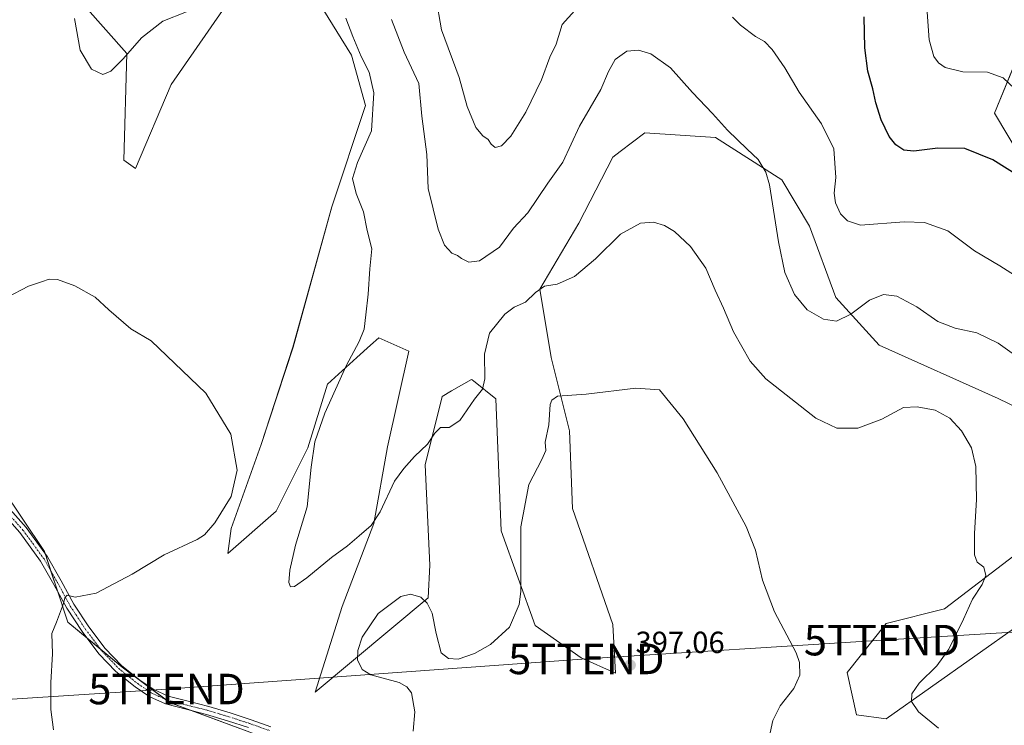
# Model space of a CAD drawing. Units: metres. Extents: x 590901 to 594367, y 4689698 to 4692057.
# Drawn here: x 592463 to 592785, y 4690379 to 4690610 of the extents above; entities that cross this region are included whole.
import ezdxf
from ezdxf.enums import TextEntityAlignment as Align

# ---------------------------------------------------------------- set-up
doc = ezdxf.new("R2010")
doc.units = ezdxf.units.M
doc.header["$MEASUREMENT"] = 0
doc.linetypes.add('TRAZO_Y_PUNTO', pattern=[1, 0.5, -0.25, 0, -0.25])
doc.layers.get('0').update_dxf_attribs({"lineweight": 5})
for name, color, linetype, lineweight in [('Camino', 19, 'Continuous', 0), ('Camino Cxs', 19, 'Continuous', 0), ('Camino eje', 39, 'TRAZO_Y_PUNTO', 13), ('Carátula', 7, 'Continuous', 5), ('Cultivos herbáceos CxS', 92, 'Continuous', 0), ('Curva de nivel maestra', 36, 'Continuous', 30), ('Curva de nivel normal', 36, 'Continuous', 0), ('Matorral', 135, 'Continuous', 0), ('Matorral CxS', 135, 'Continuous', 0), ('Punto de cota en terreno', 7, 'Continuous', 0), ('Rótulo de punto de cota en terreno', 19, 'Continuous', 0), ('Tendido', 6, 'Continuous', 0), ('Torre de tendido puntual', 7, 'Continuous', 0)]:
    doc.layers.add(name, color=color, linetype=linetype, lineweight=lineweight)
doc.styles.add('Arial', font='txt', dxfattribs={"height": 0.2})

# ---------------------------------------------------------------- blocks, each defined once
blk = doc.blocks.new('*U150')
at = {"layer": 'Cultivos herbáceos CxS', "color": 92, "linetype": 'Continuous', "lineweight": 0}
blk.add_polyline3d([(592457.4, 4690457, 395.63), (592471.29, 4690436.17, 395.46), (592479, 4690413.02, 394.86), (592496.75, 4690398.36, 394.18), (592512.18, 4690386.79, 393.82), (592541.51, 4690375.98, 393.67)], dxfattribs=at)
blk = doc.blocks.new('*U151')
at = {"layer": 'Matorral CxS', "color": 135, "linetype": 'Continuous', "lineweight": 0}
blk.add_polyline3d([(592790.35, 4690412.18, 385.67), (592746.82, 4690381.42, 391.14), (592737.1, 4690382.79, 392.44), (592734.04, 4690396.6, 394.11), (592746.82, 4690412.58, 392.91), (592765.88, 4690417.45, 391.09), (592790.41, 4690436.17, 388.33)], dxfattribs=at)
blk = doc.blocks.new('*U154')
at = {"layer": 'Matorral CxS', "color": 135, "linetype": 'Continuous', "lineweight": 0}
for points in [[(592801.93, 4690627.53, 362.09), (592782.24, 4690579.59, 372.02), (592791.32, 4690564.47, 373.28)], [(592793.39, 4690481.42, 387.35), (592783.42, 4690486.25, 388.36), (592744.43, 4690503.68, 387.26), (592730.29, 4690519.25, 383.6), (592721.73, 4690542.64, 382.67), (592712.65, 4690557.77, 384.21), (592690.91, 4690571.6, 385.83), (592667.75, 4690573.19, 387.87), (592659.76, 4690567.04, 388.16), (592657.37, 4690565.2, 388.16), (592646.19, 4690543.63, 388.85), (592633.41, 4690522.05, 389.64), (592637.17, 4690499.67, 393.53), (592643.19, 4690475.61, 395.51), (592644.14, 4690450.22, 396.15), (592657.33, 4690412.28, 396.75), (592658.17, 4690396.41, 396.78), (592646.98, 4690401.4, 396.31), (592631.93, 4690411.96, 395.41), (592620.74, 4690442.94, 393.65), (592619.03, 4690486.1, 390.99), (592611.67, 4690491.99, 389.54), (592611.42, 4690492.19, 389.49), (592611.29, 4690492.3, 389.45), (592611.05, 4690492.49, 389.38), (592604.57, 4690488.71, 388.82), (592601.46, 4690486.9, 388.5), (592595.87, 4690464.52, 391.09), (592597.47, 4690431.76, 394.08), (592596.88, 4690421.05, 394.84), (592559.93, 4690390.21, 393.94), (592568.71, 4690418.18, 392.43), (592579.1, 4690445.35, 390.13), (592583.55, 4690470.42, 388.13), (592590.52, 4690501.67, 386.83), (592580.7, 4690506.07, 388.1), (592578.06, 4690503.68, 388.73), (592573.54, 4690499.6, 389.36), (592563.92, 4690490.89, 390.71), (592557.53, 4690470.12, 390.65), (592547.15, 4690449.34, 391.12), (592531.27, 4690435.47, 393.44), (592532.44, 4690443.74, 394.02), (592542.25, 4690471.17, 394.06), (592552.65, 4690503.06, 394.33), (592565.4, 4690548.94, 392.07), (592576.41, 4690582.1, 391), (592571.76, 4690598.56, 390.56), (592560.73, 4690616.34, 390.59)], [(592529.58, 4690613.15, 390.32), (592512.81, 4690588.93, 392.88), (592501.09, 4690561.47, 393.09), (592497.25, 4690564.22, 392.75), (592498.27, 4690599.09, 389.96), (592484.54, 4690614.61, 389.34)]]:
    blk.add_polyline3d(points, dxfattribs=at)
blk = doc.blocks.new('*U156')
at = {"layer": 'Cultivos herbáceos CxS', "color": 92, "linetype": 'Continuous', "lineweight": 0}
blk.add_polyline3d([(592791.32, 4690564.47, 373.28), (592782.24, 4690579.59, 372.02), (592801.93, 4690627.53, 362.09)], dxfattribs=at)
blk = doc.blocks.new('*U160')
at = {"layer": 'Curva de nivel normal', "color": 36, "linetype": 'Continuous', "lineweight": 0}
blk.add_polyline3d([(592796.04, 4690495.28, 385), (592783.48, 4690504.38, 385), (592776.5, 4690507.73, 385), (592769.36, 4690509.25, 385), (592763.66, 4690511.43, 385), (592756.79, 4690516.19, 385), (592750.31, 4690519.75, 385), (592745.89, 4690520.26, 385), (592741.31, 4690518.46, 385), (592735.19, 4690513.86, 385), (592730.56, 4690511.51, 385), (592726.31, 4690512.15, 385), (592720.93, 4690515.28, 385), (592716.77, 4690520.21, 385), (592713.58, 4690527.51, 385), (592711.58, 4690537.46, 385), (592708.64, 4690556.18, 385), (592707.39, 4690560.34, 385), (592704.93, 4690564.47, 385), (592701.25, 4690567.79, 385), (592694.83, 4690574.03, 385), (592689.96, 4690579.48, 385), (592683.42, 4690586.38, 385), (592676.14, 4690594.43, 385), (592669.72, 4690599.01, 385), (592665.72, 4690600.24, 385), (592661.9, 4690599.92, 385), (592658.12, 4690597.11, 385), (592655.92, 4690593.19, 385), (592653.41, 4690587.38, 385), (592646.46, 4690575.33, 385), (592640.91, 4690563.58, 385), (592636.09, 4690556.66, 385), (592629.49, 4690546.99, 385), (592624.8, 4690541.94, 385), (592620.24, 4690535.7, 385), (592613.69, 4690531.26, 385), (592610.18, 4690530.89, 385), (592607.83, 4690532.02, 385), (592606.53, 4690533.05, 385), (592604.6, 4690533.79, 385), (592602.24, 4690536.42, 385), (592600.16, 4690541.68, 385), (592596.84, 4690554.96, 385), (592596.4, 4690566.09, 385), (592594.81, 4690578.58, 385), (592593.78, 4690589.25, 385), (592589.06, 4690599.53, 385), (592584.83, 4690610.19, 385)], dxfattribs=at)
blk = doc.blocks.new('*U165')
at = {"layer": 'Curva de nivel normal', "color": 36, "linetype": 'Continuous', "lineweight": 0}
blk.add_polyline3d([(592459, 4690519.3, 395), (592466.09, 4690522.98, 395), (592470.29, 4690524.37, 395), (592472.8, 4690525.3, 395), (592475.61, 4690525.15, 395), (592481.26, 4690523.1, 395), (592487.9, 4690519.41, 395), (592492.42, 4690515.26, 395), (592499.56, 4690509.06, 395), (592506.25, 4690505.1, 395), (592524.07, 4690487.98, 395), (592532.31, 4690474.59, 395), (592534.37, 4690462.75, 395), (592532.43, 4690454.12, 395), (592527.08, 4690445.51, 395), (592523.65, 4690441.64, 395), (592521.25, 4690440.13, 395), (592510.43, 4690435.06, 395), (592499.98, 4690428.76, 395), (592488.28, 4690422.51, 395), (592481.4, 4690421.19, 395), (592478.74, 4690421.88, 395), (592477.96, 4690421.06, 395), (592477.56, 4690419.12, 395), (592475.19, 4690413.04, 395), (592473.71, 4690409.32, 395), (592473.9, 4690402.71, 395), (592473.36, 4690393.37, 395), (592473.41, 4690384.53, 395), (592474.31, 4690377.88, 395)], dxfattribs=at)
blk = doc.blocks.new('*U166')
at = {"layer": 'Curva de nivel normal', "color": 36, "linetype": 'Continuous', "lineweight": 0}
for points in [[(592599.34, 4690617.63, 380), (592601.27, 4690606.81, 380), (592607.02, 4690591.23, 380), (592609.7, 4690581.76, 380), (592612.5, 4690574.94, 380), (592614.73, 4690572.16, 380), (592616.49, 4690571.03, 380), (592617.45, 4690569.4, 380), (592618.83, 4690568.37, 380), (592620.87, 4690568.88, 380), (592623.96, 4690572.12, 380), (592628.89, 4690579.91, 380), (592633.94, 4690590.5, 380), (592636.73, 4690597.94, 380), (592638.8, 4690602.16, 380), (592640.76, 4690608.6, 380), (592644.83, 4690613.23, 380)], [(592696.45, 4690610.98, 380), (592699.08, 4690608.41, 380), (592704.02, 4690604.72, 380), (592706.95, 4690603.04, 380), (592709.46, 4690600.44, 380), (592713.66, 4690594.37, 380), (592718.32, 4690586.42, 380), (592725.65, 4690576.08, 380), (592729.64, 4690567.89, 380), (592730.26, 4690558.5, 380), (592729.76, 4690553.45, 380), (592730.17, 4690550.24, 380), (592731.79, 4690546.66, 380), (592734.14, 4690544.34, 380), (592738.36, 4690542.9, 380), (592752.7, 4690544.03, 380), (592759.28, 4690543.87, 380), (592766.95, 4690541.12, 380), (592775.68, 4690534.57, 380), (592783.96, 4690529.68, 380), (592788.78, 4690526.64, 380)]]:
    blk.add_polyline3d(points, dxfattribs=at)
blk = doc.blocks.new('*U171')
at = {"layer": 'Curva de nivel normal', "color": 36, "linetype": 'Continuous', "lineweight": 0}
for points in [[(592763.9, 4690378.42, 390), (592757.35, 4690383.75, 390), (592755.12, 4690387.09, 390), (592755.14, 4690389.56, 390), (592757.62, 4690393.09, 390), (592763.31, 4690398.72, 390), (592767.29, 4690404.25, 390), (592772.13, 4690414.07, 390), (592775.06, 4690420.58, 390), (592778.19, 4690425.42, 390), (592779.38, 4690428.33, 390), (592778.71, 4690431, 390), (592776.54, 4690432.7, 390), (592775.66, 4690435.1, 390), (592775.72, 4690442.07, 390), (592776.36, 4690453.2, 390), (592776.1, 4690464, 390), (592774.74, 4690470.06, 390), (592771.48, 4690475.7, 390), (592767.56, 4690479.79, 390), (592762.86, 4690482.42, 390), (592756.9, 4690483.55, 390), (592752.5, 4690483.26, 390), (592745.31, 4690479.43, 390), (592737.46, 4690476.57, 390), (592730.65, 4690476.52, 390), (592723.81, 4690479.82, 390), (592707.36, 4690492.68, 390), (592702.26, 4690498.42, 390), (592696.86, 4690508.08, 390), (592693.54, 4690515.75, 390), (592690.77, 4690521.64, 390), (592687.77, 4690528.83, 390), (592682.7, 4690535.98, 390), (592677.52, 4690540.9, 390), (592674.21, 4690542.88, 390), (592670.66, 4690543.89, 390), (592666.32, 4690543.58, 390), (592659.87, 4690540.05, 390), (592651.7, 4690531.98, 390), (592644.82, 4690526.16, 390), (592639.06, 4690523.63, 390), (592634.95, 4690523.01, 390), (592631.98, 4690520.95, 390), (592628.71, 4690517.75, 390), (592625.08, 4690516.17, 390), (592621.94, 4690513.88, 390), (592616.96, 4690507.59, 390), (592615.3, 4690500.79, 390), (592615.46, 4690492.64, 390), (592614.69, 4690489.26, 390), (592612.1, 4690486, 390), (592607.24, 4690479.05, 390), (592603.78, 4690476.72, 390), (592600.97, 4690476.77, 390), (592599.03, 4690474.93, 390), (592596.63, 4690471.27, 390), (592592.37, 4690467.21, 390), (592588.93, 4690463.36, 390), (592585.89, 4690459.21, 390), (592581.16, 4690449.2, 390), (592578.23, 4690444.64, 390), (592574.25, 4690441.31, 390), (592570.53, 4690438.05, 390), (592565.26, 4690434.25, 390), (592557.13, 4690427.6, 390), (592553.12, 4690424.71, 390), (592551.87, 4690424.58, 390), (592551.33, 4690426.08, 390), (592551.64, 4690430.03, 390), (592553.5, 4690438.25, 390), (592557.26, 4690450.79, 390), (592558.55, 4690463.74, 390), (592559.77, 4690472.1, 390), (592563.02, 4690481.4, 390), (592570.02, 4690496.93, 390), (592574.34, 4690504.84, 390), (592575.97, 4690508.91, 390), (592576.43, 4690513.62, 390), (592577.25, 4690520.4, 390), (592577.76, 4690528.7, 390), (592578.43, 4690535.23, 390), (592576.97, 4690541.17, 390), (592575.76, 4690547.27, 390), (592573.33, 4690553.26, 390), (592572.15, 4690558.18, 390), (592573.71, 4690563.5, 390), (592578.35, 4690573.86, 390), (592579.08, 4690586.28, 390), (592577.57, 4690593.06, 390), (592575, 4690598.14, 390), (592572.26, 4690604.66, 390), (592569.98, 4690610.62, 390)], [(592517.75, 4690612.75, 390), (592510.08, 4690609.65, 390), (592503.08, 4690604.21, 390), (592497.08, 4690597.34, 390), (592493.08, 4690593.34, 390), (592490.42, 4690592.24, 390), (592486.72, 4690594, 390), (592482.97, 4690600.24, 390), (592481.17, 4690610.57, 390)]]:
    blk.add_polyline3d(points, dxfattribs=at)
blk = doc.blocks.new('*U182')
at = {"layer": 'Curva de nivel maestra', "color": 36, "linetype": 'Continuous', "lineweight": 30}
blk.add_polyline3d([(592794.03, 4690556.63, 375), (592781.7, 4690564.31, 375), (592772.54, 4690568, 375), (592763.73, 4690568.09, 375), (592755.88, 4690567.12, 375), (592752.57, 4690567.53, 375), (592749.95, 4690569.26, 375), (592747.74, 4690571.96, 375), (592745.14, 4690577.42, 375), (592743.37, 4690582.96, 375), (592742.45, 4690587.57, 375), (592740.78, 4690593.3, 375), (592739.77, 4690600.96, 375), (592739.53, 4690611.06, 375)], dxfattribs=at)
blk = doc.blocks.new('5PATER')
at = {"layer": 'Carátula', "linetype": 'Continuous', "lineweight": 5}
h = blk.add_hatch(color=250, dxfattribs=at)
edge = h.paths.add_edge_path()
edge.add_ellipse((0, 0.01), major_axis=(-1.33, -1.34), ratio=0.999422, start_angle=0, end_angle=360)
blk = doc.blocks.new('5TTEND')
blk.add_text('5TTEND', height=10).set_placement((0, 0), align=Align.MIDDLE_CENTER)

msp = doc.modelspace()

# ---------------------------------------------------------------- linework, layer by layer
at = {"layer": 'Camino', "color": 19, "linetype": 'Continuous', "lineweight": 0}
for points in [[(592457.45, 4690452.84, 395.62), (592465.3, 4690444.03, 395.55), (592472.29, 4690434.47, 395.43), (592476.73, 4690426.63, 395.13), (592480.91, 4690418.97, 394.81), (592485.79, 4690411.52, 394.6), (592491.15, 4690404.42, 394.35), (592496.5, 4690398.89, 394.18), (592502.6, 4690394.02, 394.06), (592507.06, 4690391.03, 393.92), (592511.77, 4690388.89, 393.82), (592518.29, 4690387.2, 393.81), (592525.1, 4690385.48, 393.7), (592532.04, 4690383.37, 393.71), (592538.93, 4690381.15, 393.53), (592545.41, 4690378.85, 393.61)], [(592538.08, 4690378.62, 393.68), (592531.24, 4690380.82, 393.71), (592524.38, 4690382.9, 393.77), (592517.63, 4690384.61, 393.82), (592510.88, 4690386.36, 393.83), (592505.76, 4690388.68, 393.93), (592501.02, 4690391.86, 394.09), (592494.7, 4690396.91, 394.26), (592489.12, 4690402.68, 394.49), (592483.61, 4690409.98, 394.73), (592478.62, 4690417.59, 394.9), (592474.39, 4690425.34, 395.11), (592470.04, 4690433.02, 395.39), (592463.21, 4690442.35, 395.57), (592455.52, 4690451, 395.69)]]:
    msp.add_polyline3d(points, dxfattribs=at)
at = {"layer": 'Camino Cxs', "color": 19, "linetype": 'Continuous', "lineweight": 0}
for points in [[(592457.45, 4690452.84, 395.62), (592465.3, 4690444.03, 395.55), (592472.29, 4690434.47, 395.43), (592476.73, 4690426.63, 395.13), (592480.91, 4690418.97, 394.81), (592485.79, 4690411.52, 394.6), (592491.15, 4690404.42, 394.35), (592496.5, 4690398.89, 394.18), (592502.6, 4690394.02, 394.06), (592507.06, 4690391.03, 393.92), (592511.77, 4690388.89, 393.82), (592518.29, 4690387.2, 393.81), (592525.1, 4690385.48, 393.7), (592532.04, 4690383.37, 393.71), (592538.93, 4690381.15, 393.53), (592545.41, 4690378.85, 393.61)], [(592538.08, 4690378.62, 393.68), (592531.24, 4690380.82, 393.71), (592524.38, 4690382.9, 393.77), (592517.63, 4690384.61, 393.82), (592510.88, 4690386.36, 393.83), (592505.76, 4690388.68, 393.93), (592501.02, 4690391.86, 394.09), (592494.7, 4690396.91, 394.26), (592489.12, 4690402.68, 394.49), (592483.61, 4690409.98, 394.73), (592478.62, 4690417.59, 394.9), (592474.39, 4690425.34, 395.11), (592470.04, 4690433.02, 395.39), (592463.21, 4690442.35, 395.57), (592455.52, 4690451, 395.69)]]:
    msp.add_polyline3d(points, dxfattribs=at)
at = {"layer": 'Camino eje', "color": 39, "linetype": 'TRAZO_Y_PUNTO', "lineweight": 13}
msp.add_polyline3d([(592460.33, 4690447.6, 395.62), (592464.26, 4690443.19, 395.56), (592467.67, 4690438.53, 395.53), (592471.17, 4690433.75, 395.42), (592475.56, 4690425.99, 395.11), (592479.77, 4690418.28, 394.84), (592482.26, 4690414.48, 394.74), (592484.7, 4690410.75, 394.66), (592490.14, 4690403.55, 394.42), (592495.6, 4690397.9, 394.22), (592501.81, 4690392.94, 394.07), (592506.41, 4690389.86, 393.92), (592508.77, 4690388.79, 393.87), (592511.33, 4690387.63, 393.82), (592517.96, 4690385.91, 393.82), (592521.34, 4690385.05, 393.8), (592524.74, 4690384.19, 393.75), (592528.21, 4690383.14, 393.73), (592531.64, 4690382.1, 393.71), (592538.51, 4690379.89, 393.62), (592544.91, 4690377.61, 393.68)], dxfattribs=at)
at = {"layer": 'Cultivos herbáceos CxS', "color": 92, "linetype": 'Continuous', "lineweight": 0}
for points in [[(592794.06, 4690608.36, 366.21), (592782.24, 4690579.59, 372.02), (592791.32, 4690564.47, 373.28)], [(592457.4, 4690457.01, 395.63), (592471.29, 4690436.17, 395.46), (592471.49, 4690435.56, 395.45), (592473.43, 4690429.75, 395.28), (592475.69, 4690422.95, 394.99), (592479, 4690413.02, 394.86), (592485.14, 4690407.95, 394.66), (592489.58, 4690404.28, 394.46), (592496.75, 4690398.36, 394.18), (592510.67, 4690387.92, 393.83), (592512.18, 4690386.79, 393.82), (592519.1, 4690384.24, 393.81), (592541.51, 4690375.98, 393.67)]]:
    msp.add_polyline3d(points, dxfattribs=at)
at = {"layer": 'Curva de nivel normal', "color": 36, "linetype": 'Continuous', "lineweight": 0}
for points in [[(592790.7, 4690585.82, 370), (592785.03, 4690591.15, 370), (592779.91, 4690593.06, 370), (592771.87, 4690593.1, 370), (592766.13, 4690594.57, 370), (592763.88, 4690596.07, 370), (592762.35, 4690598.14, 370), (592760.8, 4690603.56, 370), (592760.16, 4690612.6, 370)], [(592708.5, 4690375.34, 395), (592709.68, 4690380.88, 395), (592712.08, 4690385.71, 395), (592716.56, 4690391.35, 395), (592718.52, 4690395.71, 395), (592718.37, 4690399.81, 395), (592717.27, 4690403.01, 395), (592710.23, 4690416.42, 395), (592706.27, 4690426.83, 395), (592704.02, 4690436.58, 395), (592700.98, 4690444.36, 395), (592691.47, 4690461.96, 395), (592680.37, 4690479.61, 395), (592672.54, 4690489.08, 395), (592664.86, 4690489.57, 395), (592648.54, 4690487.63, 395), (592639.19, 4690486.98, 395), (592637.32, 4690485.72, 395), (592636.84, 4690484.31, 395), (592636.38, 4690477.6, 395), (592635.22, 4690471.94, 395), (592635.36, 4690469.27, 395), (592634.13, 4690466.27, 395), (592629.8, 4690458.12, 395), (592627.19, 4690444.22, 395), (592627.2, 4690423.06, 395), (592626.64, 4690418.82, 395), (592623.46, 4690411.47, 395), (592617.27, 4690405.72, 395), (592612.1, 4690402.76, 395), (592606.7, 4690400.99, 395), (592603.57, 4690401.12, 395), (592601.11, 4690403.03, 395), (592599.52, 4690409.37, 395), (592598.24, 4690416.02, 395), (592596.52, 4690419.26, 395), (592594.46, 4690421.21, 395), (592591.09, 4690422.19, 395), (592587.9, 4690421.49, 395), (592580.54, 4690415.91, 395), (592575.27, 4690408.11, 395), (592573.83, 4690403.84, 395), (592573.72, 4690400.72, 395), (592575.29, 4690397.58, 395), (592578.07, 4690395.85, 395), (592587.36, 4690393.36, 395), (592589.9, 4690391.92, 395), (592591.39, 4690389.97, 395), (592592.5, 4690383.71, 395), (592591.92, 4690377.36, 395)]]:
    msp.add_polyline3d(points, dxfattribs=at)
at = {"layer": 'Matorral', "color": 135, "linetype": 'Continuous', "lineweight": 0}
for points in [[(592529.58, 4690613.15, 390.32), (592512.81, 4690588.93, 392.88), (592501.09, 4690561.47, 393.09), (592497.25, 4690564.22, 392.75), (592498.27, 4690599.09, 389.96), (592484.54, 4690614.61, 389.34)], [(592793.39, 4690481.43, 387.35), (592783.42, 4690486.25, 388.36), (592744.43, 4690503.68, 387.26), (592730.29, 4690519.25, 383.6), (592721.73, 4690542.64, 382.67), (592712.65, 4690557.77, 384.21), (592690.91, 4690571.6, 385.83), (592667.75, 4690573.19, 387.87), (592659.75, 4690567.04, 388.16), (592657.37, 4690565.2, 388.16), (592646.19, 4690543.63, 388.85), (592633.41, 4690522.05, 389.64), (592637.16, 4690499.67, 393.53), (592643.19, 4690475.61, 395.51), (592644.14, 4690450.22, 396.15), (592657.33, 4690412.28, 396.75), (592658.16, 4690396.41, 396.78), (592646.98, 4690401.4, 396.31), (592631.93, 4690411.96, 395.41), (592620.74, 4690442.94, 393.65), (592619.03, 4690486.1, 390.99), (592611.67, 4690491.99, 389.54), (592611.42, 4690492.19, 389.49), (592611.29, 4690492.3, 389.45), (592611.04, 4690492.49, 389.38), (592604.57, 4690488.71, 388.82), (592601.46, 4690486.9, 388.5), (592595.87, 4690464.52, 391.09), (592597.47, 4690431.76, 394.08), (592596.88, 4690421.05, 394.84), (592559.93, 4690390.21, 393.94), (592568.71, 4690418.18, 392.43), (592579.1, 4690445.35, 390.13), (592583.55, 4690470.42, 388.13), (592590.52, 4690501.67, 386.83), (592580.69, 4690506.07, 388.1), (592578.05, 4690503.68, 388.73), (592573.54, 4690499.6, 389.36), (592563.92, 4690490.89, 390.71), (592557.53, 4690470.12, 390.65), (592547.15, 4690449.34, 391.12), (592531.27, 4690435.47, 393.44), (592532.44, 4690443.74, 394.02), (592542.25, 4690471.17, 394.06), (592552.64, 4690503.06, 394.33), (592565.4, 4690548.94, 392.07), (592576.41, 4690582.1, 391), (592571.76, 4690598.56, 390.56), (592560.73, 4690616.34, 390.59)], [(592794.06, 4690608.36, 366.21), (592782.24, 4690579.59, 372.02), (592791.32, 4690564.47, 373.28)], [(592802.09, 4690310.85, 388.13), (592800.8, 4690321.07, 388.74), (592798.77, 4690328.31, 388.96), (592798.43, 4690354.34, 391.65), (592801.93, 4690381.42, 388.04), (592806.72, 4690391.81, 385.96), (592845.06, 4690425.37, 378.48), (592875.41, 4690435.75, 374.16), (592888.99, 4690434.96, 372.77), (592895.07, 4690447, 370.48), (592890.98, 4690450, 371.49), (592884.82, 4690454.5, 373.18), (592817.5, 4690428.16, 381.38), (592790.35, 4690412.18, 385.67), (592746.82, 4690381.42, 391.14), (592737.1, 4690382.79, 392.44), (592734.04, 4690396.6, 394.11), (592746.82, 4690412.58, 392.91), (592765.88, 4690417.45, 391.09), (592790.41, 4690436.17, 388.33), (592795.31, 4690450.2, 388.09), (592798.26, 4690462.64, 387.07)], [(592457.4, 4690457.01, 395.63), (592471.29, 4690436.17, 395.46), (592471.49, 4690435.56, 395.45), (592473.43, 4690429.75, 395.28), (592475.69, 4690422.95, 394.99), (592479, 4690413.02, 394.86), (592485.14, 4690407.95, 394.66), (592489.58, 4690404.28, 394.46), (592496.75, 4690398.36, 394.18), (592510.67, 4690387.92, 393.83), (592512.18, 4690386.79, 393.82), (592519.1, 4690384.24, 393.81), (592541.51, 4690375.98, 393.67)]]:
    msp.add_polyline3d(points, dxfattribs=at)
at = {"layer": 'Matorral CxS', "color": 135, "linetype": 'Continuous', "lineweight": 0}
for points in [[(592484.54, 4690614.61, 389.34), (592498.27, 4690599.09, 389.96), (592497.25, 4690564.22, 392.75), (592501.09, 4690561.47, 393.09), (592512.81, 4690588.93, 392.88), (592529.58, 4690613.15, 390.32)], [(592560.73, 4690616.34, 390.59), (592571.76, 4690598.56, 390.56), (592576.41, 4690582.1, 391), (592565.4, 4690548.94, 392.07), (592552.64, 4690503.06, 394.33), (592542.25, 4690471.17, 394.06), (592532.44, 4690443.74, 394.02), (592531.27, 4690435.47, 393.44), (592547.15, 4690449.34, 391.12), (592557.53, 4690470.12, 390.65), (592563.92, 4690490.89, 390.71), (592573.54, 4690499.6, 389.36), (592578.06, 4690503.68, 388.73), (592580.7, 4690506.07, 388.1), (592590.52, 4690501.67, 386.83), (592583.55, 4690470.42, 388.13), (592579.1, 4690445.35, 390.13), (592568.71, 4690418.18, 392.43), (592559.93, 4690390.21, 393.94), (592596.88, 4690421.05, 394.84), (592597.47, 4690431.76, 394.08), (592595.87, 4690464.52, 391.09), (592601.46, 4690486.9, 388.5), (592604.57, 4690488.71, 388.82), (592611.05, 4690492.49, 389.38), (592611.29, 4690492.3, 389.45), (592611.42, 4690492.19, 389.49), (592611.67, 4690491.99, 389.54), (592619.03, 4690486.1, 390.99), (592620.74, 4690442.94, 393.65), (592631.93, 4690411.96, 395.41), (592646.98, 4690401.4, 396.31), (592658.17, 4690396.41, 396.78), (592657.33, 4690412.28, 396.75), (592644.14, 4690450.22, 396.15), (592643.19, 4690475.61, 395.51), (592637.17, 4690499.67, 393.53), (592633.41, 4690522.05, 389.64), (592646.19, 4690543.63, 388.85), (592657.37, 4690565.2, 388.16), (592659.75, 4690567.04, 388.16), (592667.75, 4690573.19, 387.87), (592690.91, 4690571.6, 385.83), (592712.65, 4690557.77, 384.21), (592721.73, 4690542.64, 382.67), (592730.29, 4690519.25, 383.6), (592744.43, 4690503.68, 387.26), (592783.42, 4690486.25, 388.36), (592793.39, 4690481.42, 387.35)], [(592787.88, 4690291.98, 389.28), (592773.42, 4690274.4, 390.4), (592773.36, 4690274.32, 390.4), (592759.76, 4690256.58, 390.92), (592756.48, 4690253.28, 391.03), (592755.76, 4690252.55, 391.09), (592751.39, 4690256.38, 391.16), (592736.73, 4690273.35, 391.89), (592724.38, 4690285.7, 392.92), (592711.27, 4690301.13, 394.01), (592681.94, 4690315.79, 394.42), (592644.91, 4690331.23, 395.05), (592601.69, 4690347.43, 395.76), (592580.09, 4690360.55, 394.84), (592556.94, 4690375.21, 393.81), (592541.51, 4690375.98, 393.67), (592512.18, 4690386.79, 393.82), (592496.75, 4690398.36, 394.18), (592479, 4690413.02, 394.86), (592471.29, 4690436.17, 395.46), (592457.4, 4690457, 395.63)], [(592790.41, 4690436.17, 388.33), (592765.88, 4690417.45, 391.09), (592746.82, 4690412.58, 392.91), (592734.04, 4690396.6, 394.11), (592737.1, 4690382.79, 392.44), (592746.82, 4690381.42, 391.14), (592790.35, 4690412.18, 385.67)]]:
    msp.add_polyline3d(points, dxfattribs=at)
at = {"layer": 'Tendido', "color": 6, "linetype": 'Continuous', "lineweight": 0}
msp.add_polyline3d([(592220.87, 4690371.48, 404.22), (592347.72, 4690380.57, 397.68), (592511.24, 4690391.19, 393.84), (592648.65, 4690401.04, 396.38), (592745.42, 4690407.18, 393.26), (592843.27, 4690413.2, 381.76), (592963.02, 4690421.87, 371.26), (593073.62, 4690411.52, 358.18), (593216.07, 4690399.61, 348.97), (593344.02, 4690387.46, 337.05), (593486.16, 4690374.78, 331.89), (593666, 4690357.95, 330.19), (593783.06, 4690347.13, 318.78), (593978.96, 4690329.15, 310.58), (594134.29, 4690315.9, 308.9), (594273.17, 4690303.09, 310.17), (594359.26, 4690295.59, 311.15)], dxfattribs=at)

# ---------------------------------------------------------------- block references
at = {"layer": 'Cultivos herbáceos CxS', "color": 92, "linetype": 'Continuous', "lineweight": 0}
for name in ['*U156', '*U150']:
    msp.add_blockref(name, (0, 0), dxfattribs=at)
at = {"layer": 'Curva de nivel maestra', "color": 36, "linetype": 'Continuous', "lineweight": 30}
msp.add_blockref('*U182', (0, 0), dxfattribs=at)
at = {"layer": 'Curva de nivel normal', "color": 36, "linetype": 'Continuous', "lineweight": 0}
for name in ['*U165', '*U171', '*U160', '*U166']:
    msp.add_blockref(name, (0, 0), dxfattribs=at)
at = {"layer": 'Matorral CxS', "color": 135, "linetype": 'Continuous', "lineweight": 0}
for name in ['*U154', '*U151']:
    msp.add_blockref(name, (0, 0), dxfattribs=at)
at = {"layer": 'Punto de cota en terreno', "linetype": 'Continuous', "lineweight": 0}
msp.add_blockref('5PATER', (592663, 4690399, 397.06), dxfattribs=at)
at = {"layer": 'Torre de tendido puntual', "linetype": 'Continuous', "lineweight": 0}
for p in [(592745.42, 4690407.18, 393.26), (592648.65, 4690401.04, 396.48), (592511.24, 4690391.19, 393.61)]:
    msp.add_blockref('5TTEND', p, dxfattribs=at)

# ---------------------------------------------------------------- texts
at = {"layer": 'Rótulo de punto de cota en terreno', "color": 19, "linetype": 'Continuous', "lineweight": 0, "style": 'Arial'}
msp.add_text('397,06', height=7, dxfattribs=at).set_placement((592664.76, 4690400.76), align=Align.BOTTOM_LEFT)

doc.saveas('drawing.dxf')
